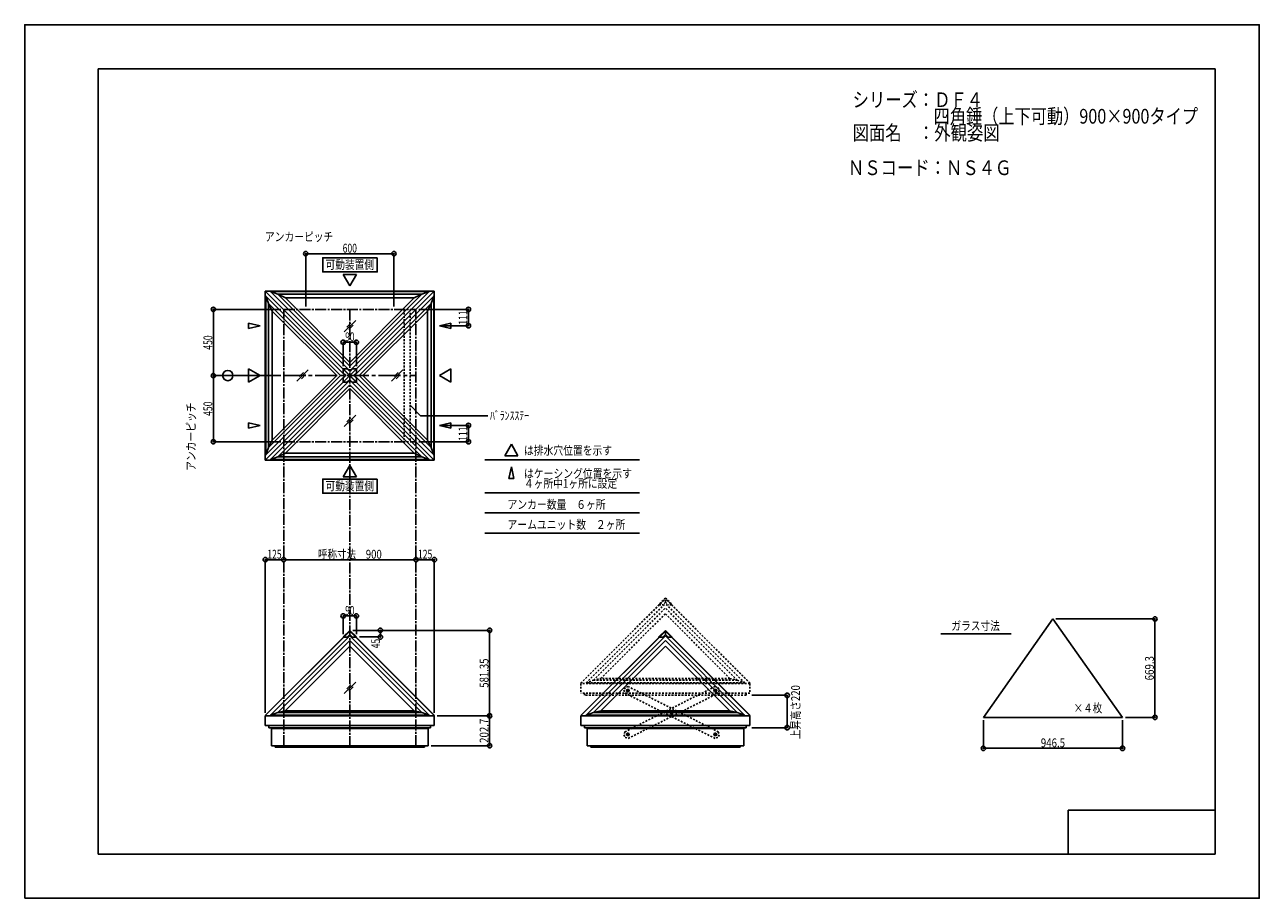
# Model space of a CAD drawing. Extents: x -210 to 210, y -148 to 148.
import ezdxf
from ezdxf.enums import TextEntityAlignment as Align

# ---------------------------------------------------------------- set-up
doc = ezdxf.new("R2010")
doc.units = 0
doc.header["$LTSCALE"] = 10
doc.header["$MEASUREMENT"] = 0
doc.header["$PDMODE"] = 32
doc.header["$PDSIZE"] = 1.5
for name, pattern in [('DASHDOT', [0.5375, 0.375, -0.05, 0.0625, -0.05]), ('DASHDOTX2', [1.075, 0.75, -0.1, 0.125, -0.1]), ('DOT', [0.1125, 0.0625, -0.05])]:
    doc.linetypes.add(name, pattern=pattern)
for name, color, linetype in [('ガラス', 48, 'CONTINUOUS'), ('ゴム等', 63, 'CONTINUOUS'), ('ボルト／ビス', 64, 'CONTINUOUS'), ('型材断面', 47, 'CONTINUOUS'), ('寸法', 80, 'CONTINUOUS'), ('文字', 79, 'CONTINUOUS'), ('補助線', 16, 'DOT'), ('通り芯', 15, 'CONTINUOUS')]:
    doc.layers.add(name, color=color, linetype=linetype)
doc.styles.add('TextStyle03', font='MONOTXT', dxfattribs={"height": 1, "bigfont": 'BIGFONT'})

# ---------------------------------------------------------------- blocks, each defined once
blk = doc.blocks.new('*U0')
at = {"layer": '型材断面', "linetype": 'Continuous'}
for p, q in [((-185, -133.5), (-185, 133.5)), ((195, 133.5), (-185, 133.5)), ((195, 133.5), (195, -133.5)), ((145, -133.5), (145, -118.5)), ((195, -118.5), (145, -118.5)), ((195, -133.5), (-185, -133.5))]:
    blk.add_line(p, q, dxfattribs=at)
blk = doc.blocks.new('*U14')
at = {"layer": 'ボルト／ビス', "color": 64, "linetype": 'DOT'}
for p, q in [((-5.057932, -77.46344), (-5.265287, -77.876158)), ((-5.011545, -78.262095), (-5.265287, -77.876158)), ((-4.596828, -77.436657), (-5.057932, -77.46344)), ((-5.011545, -78.262095), (-4.550438, -78.235312)), ((-4.596828, -77.436657), (-4.343085, -77.822595)), ((-4.343085, -77.822595), (-4.550438, -78.235312)), ((9.819858, -84.938325), (9.6125, -85.351045)), ((9.866243, -85.73698), (9.6125, -85.351045)), ((10.280962, -84.911547), (9.819858, -84.938325)), ((9.866243, -85.73698), (10.327345, -85.7102)), ((10.280962, -84.911547), (10.534707, -85.297483)), ((10.534707, -85.297483), (10.327345, -85.7102)), ((25.15871, -92.386507), (24.69761, -92.41329)), ((25.15871, -92.386507), (25.412455, -92.772445)), ((24.69761, -92.41329), (24.49025, -92.826005)), ((24.743995, -93.211942), (24.49025, -92.826005)), ((24.743995, -93.211942), (25.205095, -93.18516)), ((25.412455, -92.772445), (25.205095, -93.18516))]:
    blk.add_line(p, q, dxfattribs=at)
for centre in [(-4.804183, -77.849377), (10.0736, -85.324265), (24.951353, -92.799225)]:
    blk.add_circle(centre, 0.4, dxfattribs=at)
at = {"layer": '型材断面', "linetype": 'DOT'}
for p, q in [((-5.696663, -76.84142), (-6.14561, -77.734983)), ((-6.14561, -77.734983), (-5.812143, -78.741857)), ((24.83695, -94.140645), (-5.812177, -78.74175)), ((-4.68979, -76.507955), (-5.696663, -76.84142)), ((25.959315, -91.90675), (-4.689675, -76.507915)), ((25.959315, -91.90675), (26.292772, -92.913627)), ((25.843828, -93.807187), (24.83695, -94.140645)), ((26.292772, -92.913627), (25.843828, -93.807187))]:
    blk.add_line(p, q, dxfattribs=at)
at = {"layer": '補助線', "color": 64, "linetype": 'DOT'}
for p, q in [((-4.69249, -77.905495), (-4.91588, -77.793263)), ((-4.748067, -77.737683), (-4.860303, -77.961072)), ((10.1853, -85.380385), (9.961908, -85.268145)), ((10.12972, -85.212568), (10.017485, -85.435958)), ((24.83966, -92.743105), (25.063045, -92.855345)), ((25.007473, -92.687533), (24.895233, -92.910917))]:
    blk.add_line(p, q, dxfattribs=at)
blk = doc.blocks.new('*U15')
at = {"layer": 'ボルト／ビス', "color": 64, "linetype": 'DOT'}
for p, q in [((24.744032, -77.436657), (24.49029, -77.822595)), ((24.49029, -77.822595), (24.697643, -78.235312)), ((25.15875, -78.262095), (24.697643, -78.235312)), ((24.744032, -77.436657), (25.205137, -77.46344)), ((25.15875, -78.262095), (25.412493, -77.876158)), ((25.205137, -77.46344), (25.412493, -77.876158)), ((9.866243, -84.911547), (9.612498, -85.297483)), ((9.612498, -85.297483), (9.81986, -85.7102)), ((10.280962, -85.73698), (9.81986, -85.7102)), ((9.866243, -84.911547), (10.327347, -84.938325)), ((10.280962, -85.73698), (10.534705, -85.351045)), ((10.327347, -84.938325), (10.534705, -85.351045)), ((-5.011505, -92.386507), (-5.26525, -92.772445)), ((-5.011505, -92.386507), (-4.550405, -92.41329)), ((-5.26525, -92.772445), (-5.05789, -93.18516)), ((-4.59679, -93.211942), (-5.05789, -93.18516)), ((-4.59679, -93.211942), (-4.343045, -92.826005)), ((-4.550405, -92.41329), (-4.343045, -92.826005))]:
    blk.add_line(p, q, dxfattribs=at)
for centre in [(24.951388, -77.849377), (10.073605, -85.324265), (-4.804147, -92.799225)]:
    blk.add_circle(centre, 0.4, dxfattribs=at)
at = {"layer": '型材断面', "linetype": 'DOT'}
for p, q in [((-5.81211, -91.90675), (24.83688, -76.507915)), ((-4.689745, -94.140645), (25.959382, -78.74175)), ((24.836995, -76.507955), (25.843867, -76.84142)), ((25.843867, -76.84142), (26.292815, -77.734983)), ((26.292815, -77.734983), (25.959347, -78.741857)), ((-5.81211, -91.90675), (-6.145568, -92.913627)), ((-6.145568, -92.913627), (-5.696623, -93.807187)), ((-5.696623, -93.807187), (-4.689745, -94.140645))]:
    blk.add_line(p, q, dxfattribs=at)
at = {"layer": '補助線', "color": 64, "linetype": 'DOT'}
for p, q in [((24.839695, -77.905495), (25.063085, -77.793263)), ((24.895272, -77.737683), (25.007508, -77.961072)), ((9.961905, -85.380385), (10.185297, -85.268145)), ((10.017485, -85.212568), (10.12972, -85.435958)), ((-4.692455, -92.743105), (-4.91584, -92.855345)), ((-4.860268, -92.687533), (-4.748027, -92.910917))]:
    blk.add_line(p, q, dxfattribs=at)
blk = doc.blocks.new('*U1')
at = {"layer": '寸法', "color": 0, "linetype": 'ByBlock'}
blk.add_line((-121.898747, -33.377287), (-76.898747, -33.377287), dxfattribs=at)
at = {"layer": '寸法', "color": 0}
for p in [(-121.898747, -33.377287), (-76.898747, -33.377287)]:
    blk.add_point(p, dxfattribs=at)
at = {"layer": '寸法', "color": 0, "linetype": 'Continuous', "style": 'TextStyle03'}
blk.add_text('呼称寸法\u3000900', height=3, dxfattribs=at).set_placement((-110.275, -33.025), (-88.525, -33.025), align=Align.FIT)
blk = doc.blocks.new('*U2')
at = {"layer": '寸法', "color": 0, "linetype": 'Continuous'}
blk.add_lwpolyline([(-79.000993, 19.21232), (-75.319798, 15.531125), (-52.47722, 15.531125)], dxfattribs=at)
blk = doc.blocks.new('*U3')
at = {"layer": '寸法', "color": 0, "linetype": 'ByBlock'}
for p, q in [((-75.898747, 51.716028), (-59.038835, 51.716028)), ((-59.038835, 51.716028), (-59.038835, 46.16603)), ((-67.874873, 46.16603), (-59.038835, 46.16603))]:
    blk.add_line(p, q, dxfattribs=at)
at = {"layer": '寸法', "color": 0}
for p in [(-59.038835, 51.716028), (-59.038835, 46.16603)]:
    blk.add_point(p, dxfattribs=at)
at = {"layer": '寸法', "color": 0, "linetype": 'Continuous', "style": 'TextStyle03'}
blk.add_text('111', height=3, rotation=90, dxfattribs=at).set_placement((-59.4, 46.4875), (-59.4, 51.3625), align=Align.FIT)
blk = doc.blocks.new('*U4')
at = {"layer": '寸法', "color": 0, "linetype": 'ByBlock'}
for p, q in [((-67.874873, 12.266025), (-59.038835, 12.266025)), ((-59.038835, 6.716028), (-59.038835, 12.266025)), ((-75.898747, 6.716028), (-59.038835, 6.716028))]:
    blk.add_line(p, q, dxfattribs=at)
at = {"layer": '寸法', "color": 0}
for p in [(-59.038835, 12.266025), (-59.038835, 6.716028)]:
    blk.add_point(p, dxfattribs=at)
at = {"layer": '寸法', "color": 0, "linetype": 'Continuous', "style": 'TextStyle03'}
blk.add_text('111', height=3, rotation=90, dxfattribs=at).set_placement((-59.4, 7.0375), (-59.4, 11.9125), align=Align.FIT)
blk = doc.blocks.new('*U5')
at = {"layer": '寸法', "color": 0, "linetype": 'ByBlock'}
for p, q in [((-114.398747, 52.716028), (-114.398747, 70.655042)), ((-114.398747, 70.655042), (-84.398747, 70.655042)), ((-84.398747, 52.716028), (-84.398747, 70.655042))]:
    blk.add_line(p, q, dxfattribs=at)
at = {"layer": '寸法', "color": 0}
for p in [(-114.398747, 70.655042), (-84.398747, 70.655042)]:
    blk.add_point(p, dxfattribs=at)
at = {"layer": '寸法', "color": 0, "linetype": 'Continuous', "style": 'TextStyle03'}
blk.add_text('600', height=3, dxfattribs=at).set_placement((-101.8375, 71.025), (-96.9625, 71.025), align=Align.FIT)
blk = doc.blocks.new('*U6')
at = {"layer": '寸法', "color": 0, "linetype": 'ByBlock'}
for p, q in [((-122.898747, 51.716028), (-145.80699, 51.716028)), ((-145.80699, 51.716028), (-145.80699, 29.216028)), ((-122.898747, 29.216028), (-145.80699, 29.216028))]:
    blk.add_line(p, q, dxfattribs=at)
at = {"layer": '寸法', "color": 0}
for p in [(-145.80699, 51.716028), (-145.80699, 29.216028)]:
    blk.add_point(p, dxfattribs=at)
at = {"layer": '寸法', "color": 0, "linetype": 'Continuous', "style": 'TextStyle03'}
blk.add_text('450', height=3, rotation=90, dxfattribs=at).set_placement((-146.175, 38.0125), (-146.175, 42.8875), align=Align.FIT)
blk = doc.blocks.new('*U7')
at = {"layer": '寸法', "color": 0, "linetype": 'ByBlock'}
for p in [(-145.80699, 29.216028), (-122.898747, 6.716028)]:
    blk.add_line(p, (-145.80699, 6.716028), dxfattribs=at)
at = {"layer": '寸法', "color": 0}
blk.add_point((-145.80699, 6.716028), dxfattribs=at)
at = {"layer": '寸法', "color": 0, "linetype": 'Continuous', "style": 'TextStyle03'}
blk.add_text('450', height=3, rotation=90, dxfattribs=at).set_placement((-146.175, 15.5125), (-146.175, 20.3875), align=Align.FIT)
blk = doc.blocks.new('*U8')
at = {"layer": '寸法', "linetype": 'Continuous'}
for p in [(-128.148747, -85.478355), (-121.898747, -33.377287)]:
    blk.add_line(p, (-128.148747, -33.377287), dxfattribs=at)
at = {"layer": '寸法'}
for p in [(-128.148747, -33.377287), (-121.898747, -33.377287)]:
    blk.add_point(p, dxfattribs=at)
at = {"layer": '寸法', "linetype": 'Continuous', "style": 'TextStyle03'}
blk.add_text('125', height=3, dxfattribs=at).set_placement((-127.4625, -33.025), (-122.5875, -33.025), align=Align.FIT)
blk = doc.blocks.new('*U9')
at = {"layer": '寸法', "linetype": 'Continuous'}
for p in [(-76.898747, -33.377287), (-70.648747, -85.478355)]:
    blk.add_line(p, (-70.648747, -33.377287), dxfattribs=at)
at = {"layer": '寸法'}
for p in [(-76.898747, -33.377287), (-70.648747, -33.377287)]:
    blk.add_point(p, dxfattribs=at)
at = {"layer": '寸法', "linetype": 'Continuous', "style": 'TextStyle03'}
blk.add_text('125', height=3, dxfattribs=at).set_placement((-76.2125, -33.025), (-71.3375, -33.025), align=Align.FIT)
blk = doc.blocks.new('*U10')
at = {"layer": '寸法', "linetype": 'Continuous'}
for p, q in [((-69.648747, -86.478355), (-51.842645, -86.478355)), ((-51.842645, -96.613382), (-51.842645, -86.478355)), ((-71.753745, -96.613382), (-51.842645, -96.613382))]:
    blk.add_line(p, q, dxfattribs=at)
at = {"layer": '寸法'}
for p in [(-51.842645, -86.478355), (-51.842645, -96.613382)]:
    blk.add_point(p, dxfattribs=at)
at = {"layer": '寸法', "linetype": 'Continuous', "style": 'TextStyle03'}
blk.add_text('202.7', height=3, rotation=90, dxfattribs=at).set_placement((-52.225, -95.675), (-52.225, -87.425), align=Align.FIT)
blk = doc.blocks.new('*U11')
at = {"layer": '寸法', "linetype": 'Continuous'}
for p in [(-98.398747, -57.410728), (-51.842645, -86.478355)]:
    blk.add_line(p, (-51.842645, -57.410728), dxfattribs=at)
at = {"layer": '寸法'}
blk.add_point((-51.842645, -57.410728), dxfattribs=at)
at = {"layer": '寸法', "linetype": 'Continuous', "style": 'TextStyle03'}
blk.add_text('581.35', height=3, rotation=90, dxfattribs=at).set_placement((-52.225, -76.91875), (-52.225, -66.98125), align=Align.FIT)
blk = doc.blocks.new('*U12')
at = {"layer": '寸法', "linetype": 'Continuous'}
for p, q in [((-101.648747, -58.660728), (-101.648747, -52.49864)), ((-101.648747, -52.49864), (-97.14816, -52.49864)), ((-97.14816, -58.660728), (-97.14816, -52.49864))]:
    blk.add_line(p, q, dxfattribs=at)
at = {"layer": '寸法'}
for p in [(-101.648747, -52.49864), (-97.14816, -52.49864)]:
    blk.add_point(p, dxfattribs=at)
at = {"layer": '寸法', "linetype": 'Continuous', "style": 'TextStyle03'}
blk.add_text('90', height=3, dxfattribs=at).set_placement((-100.99375, -52.125), (-97.80625, -52.125), align=Align.FIT)
blk = doc.blocks.new('*U13')
at = {"layer": '寸法', "linetype": 'Continuous'}
for p, q in [((-97.398747, -57.410728), (-89.010182, -57.410728)), ((-89.010182, -57.410728), (-89.010182, -59.660728)), ((-96.14816, -59.660728), (-89.010182, -59.660728))]:
    blk.add_line(p, q, dxfattribs=at)
at = {"layer": '寸法'}
for p in [(-89.010182, -57.410728), (-89.010182, -59.660728)]:
    blk.add_point(p, dxfattribs=at)
at = {"layer": '寸法', "linetype": 'Continuous', "style": 'TextStyle03'}
blk.add_text('45', height=3, rotation=90, dxfattribs=at).set_placement((-89.125, -63.49375), (-89.125, -60.30625), align=Align.FIT)
blk = doc.blocks.new('*U16')
at = {"layer": '寸法', "color": 0, "linetype": 'ByBlock'}
for p, q in [((37.313697, -79.495532), (49.37279, -79.495532)), ((49.37279, -90.495532), (49.37279, -79.495532)), ((37.313697, -90.495532), (49.37279, -90.495532))]:
    blk.add_line(p, q, dxfattribs=at)
at = {"layer": '寸法', "color": 0}
for p in [(49.37279, -79.495532), (49.37279, -90.495532)]:
    blk.add_point(p, dxfattribs=at)
at = {"layer": '寸法', "color": 0, "linetype": 'Continuous', "style": 'TextStyle03'}
blk.add_text('上昇高さ220', height=3, rotation=90, dxfattribs=at).set_placement((53.75, -94.4125), (53.75, -76.0375), align=Align.FIT)
blk = doc.blocks.new('*U17')
at = {"layer": '寸法', "linetype": 'Continuous'}
for p, q in [((116.136982, -87.98947), (116.136982, -97.511295)), ((163.460047, -87.98947), (163.460047, -97.511295)), ((116.136982, -97.511295), (163.460047, -97.511295))]:
    blk.add_line(p, q, dxfattribs=at)
at = {"layer": '寸法'}
for p in [(116.136982, -97.511295), (163.460047, -97.511295)]:
    blk.add_point(p, dxfattribs=at)
at = {"layer": '寸法', "linetype": 'Continuous', "style": 'TextStyle03'}
blk.add_text('946.5', height=3, dxfattribs=at).set_placement((135.675, -97.15), (143.925, -97.15), align=Align.FIT)
blk = doc.blocks.new('*U18')
at = {"layer": '寸法', "linetype": 'Continuous'}
for p, q in [((140.798515, -53.527015), (174.50152, -53.527015)), ((174.50152, -86.98947), (174.50152, -53.527015)), ((164.460047, -86.98947), (174.50152, -86.98947))]:
    blk.add_line(p, q, dxfattribs=at)
at = {"layer": '寸法'}
for p in [(174.50152, -53.527015), (174.50152, -86.98947)]:
    blk.add_point(p, dxfattribs=at)
at = {"layer": '寸法', "linetype": 'Continuous', "style": 'TextStyle03'}
blk.add_text('669.3', height=3, rotation=90, dxfattribs=at).set_placement((174.125, -74.4), (174.125, -66.15), align=Align.FIT)
blk = doc.blocks.new('*U19')
at = {"layer": '寸法', "linetype": 'Continuous'}
for p, q in [((-101.648745, 32.46603), (-101.648745, 40.538253)), ((-101.648745, 40.538253), (-97.14875, 40.538253)), ((-97.14875, 32.46603), (-97.14875, 40.538253))]:
    blk.add_line(p, q, dxfattribs=at)
at = {"layer": '寸法'}
for p in [(-101.648745, 40.538253), (-97.14875, 40.538253)]:
    blk.add_point(p, dxfattribs=at)
at = {"layer": '寸法', "linetype": 'Continuous', "style": 'TextStyle03'}
blk.add_text('90', height=3, dxfattribs=at).set_placement((-100.99375, 40.9), (-97.80625, 40.9), align=Align.FIT)

msp = doc.modelspace()

# ---------------------------------------------------------------- linework, layer by layer
at = {"layer": 'ガラス', "linetype": 'Continuous'}
for p, q in [((-97.40148, 47.90368), (-101.274115, 44.031045)), ((-98.999838, 47.023358), (-100.393793, 45.629402)), ((-98.281802, 46.305322), (-99.675757, 44.911368)), ((-113.589502, 31.1417), (-117.462137, 27.269065)), ((-115.18786, 30.261377), (-116.581815, 28.867423)), ((-114.469825, 29.543342), (-115.86378, 28.149388)), ((-81.345405, 31.1417), (-85.21804, 27.269065)), ((-82.943762, 30.261377), (-84.337717, 28.867423)), ((-82.225727, 29.543342), (-83.619682, 28.149388)), ((-97.40148, 15.729895), (-101.274115, 11.85726)), ((-98.999838, 14.849573), (-100.393793, 13.455617)), ((-98.281802, 14.131538), (-99.675757, 12.737582)), ((139.798515, -53.527015), (116.136982, -86.98947)), ((163.460047, -86.98947), (139.798515, -53.527015)), ((-97.40148, -75.052225), (-101.274115, -78.92486)), ((-98.999838, -75.932547), (-100.393793, -77.326502)), ((-98.281802, -76.650583), (-99.675757, -78.044538)), ((163.460047, -86.98947), (116.136982, -86.98947))]:
    msp.add_line(p, q, dxfattribs=at)
at = {"layer": 'ゴム等', "linetype": 'Continuous'}
for p, q in [((-127.96118, 2.250705), (-127.96118, 56.18135)), ((-100.995857, 29.216028), (-127.96118, 56.18135)), ((-127.96118, 56.18135), (-127.04194, 53.669943)), ((-99.398747, 30.813138), (-126.36407, 57.77846)), ((-72.433425, 57.77846), (-126.36407, 57.77846)), ((-126.36407, 57.77846), (-123.852663, 56.85922)), ((-74.944833, 56.85922), (-123.852663, 56.85922)), ((-99.398747, 32.405305), (-123.852663, 56.85922)), ((-123.852663, 56.85922), (-121.332013, 55.601143)), ((-99.398747, 33.667878), (-121.332013, 55.601143)), ((-77.465482, 55.601143), (-121.332013, 55.601143)), ((-99.398747, 30.813138), (-72.433425, 57.77846)), ((-99.398747, 32.405305), (-74.944833, 56.85922)), ((-99.398747, 33.667878), (-77.465482, 55.601143)), ((-97.801638, 29.216028), (-70.836315, 56.18135)), ((-74.944833, 56.85922), (-77.465482, 55.601143)), ((-72.433425, 57.77846), (-74.944833, 56.85922)), ((-70.836315, 56.18135), (-71.755555, 53.669943)), ((-70.836315, 2.250705), (-70.836315, 56.18135)), ((-102.588025, 29.216028), (-127.04194, 53.669943)), ((-127.04194, 4.762112), (-127.04194, 53.669943)), ((-127.04194, 53.669943), (-125.783863, 51.149293)), ((-125.783863, 7.282762), (-125.783863, 51.149293)), ((-103.850598, 29.216028), (-125.783863, 51.149293)), ((-96.20947, 29.216028), (-71.755555, 53.669943)), ((-94.946897, 29.216028), (-73.013633, 51.149293)), ((-71.755555, 53.669943), (-73.013633, 51.149293)), ((-73.013633, 7.282762), (-73.013633, 51.149293)), ((-71.755555, 4.762112), (-71.755555, 53.669943)), ((-100.995857, 29.216028), (-127.96118, 2.250705)), ((-102.588025, 29.216028), (-127.04194, 4.762112)), ((-99.398747, 27.618917), (-126.36407, 0.653595)), ((-103.850598, 29.216028), (-125.783863, 7.282762)), ((-99.398747, 26.02675), (-123.852663, 1.572835)), ((-99.398747, 27.618917), (-72.433425, 0.653595)), ((-99.398747, 26.02675), (-74.944833, 1.572835)), ((-97.801638, 29.216028), (-70.836315, 2.250705)), ((-96.20947, 29.216028), (-71.755555, 4.762112)), ((-94.946897, 29.216028), (-73.013633, 7.282762)), ((-99.398747, 24.764178), (-121.332013, 2.830912)), ((-99.398747, 24.764178), (-77.465482, 2.830912)), ((-127.96118, 2.250705), (-127.04194, 4.762112)), ((-127.04194, 4.762112), (-125.783863, 7.282762)), ((-71.755555, 4.762112), (-73.013633, 7.282762)), ((-70.836315, 2.250705), (-71.755555, 4.762112)), ((-126.36407, 0.653595), (-123.852663, 1.572835)), ((-126.36407, 0.653595), (-72.433425, 0.653595)), ((-123.852663, 1.572835), (-121.332013, 2.830912)), ((-123.852663, 1.572835), (-74.944833, 1.572835)), ((-121.332013, 2.830912), (-77.465482, 2.830912)), ((-74.944833, 1.572835), (-77.465482, 2.830912)), ((-72.433425, 0.653595), (-74.944833, 1.572835)), ((-126.364055, -86.25524), (-99.398747, -59.289935)), ((-123.85265, -85.336), (-99.398747, -60.8821)), ((-121.334523, -84.743657), (-99.398747, -62.807885)), ((-72.43344, -86.25524), (-99.398747, -59.289935)), ((-74.944845, -85.336), (-99.398747, -60.8821)), ((-77.462972, -84.743657), (-99.398747, -62.807885)), ((-19.01418, -86.25524), (7.951128, -59.289935)), ((-16.502775, -85.336), (7.951128, -60.8821)), ((-13.984648, -84.743657), (7.951128, -62.807885)), ((34.916435, -86.25524), (7.951128, -59.289935)), ((32.40503, -85.336), (7.951128, -60.8821)), ((29.886902, -84.743657), (7.951128, -62.807885)), ((-126.364055, -86.25524), (-123.85265, -85.336)), ((-72.43344, -86.25524), (-126.364055, -86.25524)), ((-123.85265, -85.336), (-121.334523, -84.743657)), ((-74.944845, -85.336), (-123.85265, -85.336)), ((-77.462972, -84.743657), (-121.334523, -84.743657)), ((-77.462972, -84.743657), (-74.944845, -85.336)), ((-74.944845, -85.336), (-72.43344, -86.25524)), ((-19.01418, -86.25524), (-16.502775, -85.336)), ((34.916435, -86.25524), (-19.01418, -86.25524)), ((-16.502775, -85.336), (-13.984648, -84.743657)), ((32.40503, -85.336), (-16.502775, -85.336)), ((29.886902, -84.743657), (-13.984648, -84.743657)), ((29.886902, -84.743657), (32.40503, -85.336)), ((32.40503, -85.336), (34.916435, -86.25524))]:
    msp.add_line(p, q, dxfattribs=at)
at = {"layer": 'ゴム等', "linetype": 'DOT'}
for p, q in [((-19.01418, -75.25524), (7.951128, -48.289935)), ((-16.502775, -74.336), (7.951128, -49.8821)), ((34.916435, -75.25524), (7.951128, -48.289935)), ((32.40503, -74.336), (7.951128, -49.8821)), ((-13.984648, -73.743657), (7.951128, -51.807885)), ((29.886902, -73.743657), (7.951128, -51.807885)), ((-19.01418, -75.25524), (-16.502775, -74.336)), ((34.916435, -75.25524), (-19.01418, -75.25524)), ((-16.502775, -74.336), (-13.984648, -73.743657)), ((32.40503, -74.336), (-16.502775, -74.336)), ((29.886902, -73.743657), (-13.984648, -73.743657)), ((29.886902, -73.743657), (32.40503, -74.336)), ((32.40503, -74.336), (34.916435, -75.25524))]:
    msp.add_line(p, q, dxfattribs=at)
at = {"layer": '型材断面', "linetype": 'Continuous'}
for p, q in [((-99.398747, 59.739903), (-101.642192, 63.625662)), ((-97.155303, 63.625662), (-101.642192, 63.625662)), ((-99.398747, 59.739903), (-97.155303, 63.625662)), ((-128.148743, 57.966022), (-70.648752, 57.966022)), ((-128.148743, 57.966022), (-128.148743, 0.466033)), ((-128.148743, 57.966022), (-70.648752, 0.466033)), ((-99.398747, 29.216028), (-70.648752, 57.966022)), ((-70.648752, 57.966022), (-70.648752, 0.466033)), ((-129.922623, 46.16603), (-133.808382, 47.060115)), ((-133.808382, 47.060115), (-133.808382, 45.271945)), ((-68.874873, 46.16603), (-64.989113, 47.060115)), ((-64.989113, 47.060115), (-64.989113, 45.271945)), ((-129.922623, 46.16603), (-133.808382, 45.271945)), ((-68.874873, 46.16603), (-64.989113, 45.271945)), ((-129.922623, 29.216028), (-133.808382, 31.459473)), ((-133.808382, 26.972582), (-133.808382, 31.459473)), ((-101.648745, 31.46603), (-101.648747, 30.060345)), ((-100.804428, 29.216028), (-101.648747, 30.060345)), ((-101.648745, 31.46603), (-100.24307, 31.466028)), ((-99.398747, 29.216028), (-101.648745, 31.466022)), ((-99.398747, 30.621708), (-100.24307, 31.466028)), ((-99.398747, 29.216028), (-97.148743, 31.46603)), ((-99.398747, 30.621708), (-98.554425, 31.466028)), ((-97.14875, 31.46603), (-98.554425, 31.466028)), ((-97.993067, 29.216028), (-97.148747, 30.060345)), ((-97.14875, 31.46603), (-97.148747, 30.060345)), ((-68.874873, 29.216028), (-64.989113, 31.459473)), ((-64.989113, 26.972582), (-64.989113, 31.459473)), ((-129.922623, 29.216028), (-133.808382, 26.972582)), ((-99.398747, 29.216028), (-128.148743, 0.466033)), ((-99.398747, 29.216028), (-101.64875, 26.966028)), ((-100.804428, 29.216028), (-101.648747, 28.37171)), ((-101.648747, 28.37171), (-101.648747, 26.966028)), ((-101.648747, 26.966028), (-100.24307, 26.966028)), ((-99.398747, 27.810347), (-100.24307, 26.966028)), ((-99.398747, 29.216028), (-97.148745, 26.966028)), ((-99.398747, 27.810347), (-98.554425, 26.966028)), ((-97.148747, 26.966028), (-98.554425, 26.966028)), ((-97.993067, 29.216028), (-97.148747, 28.37171)), ((-97.148747, 26.966028), (-97.148747, 28.37171)), ((-68.874873, 29.216028), (-64.989113, 26.972582)), ((-129.922623, 12.266025), (-133.808382, 13.16011)), ((-133.808382, 11.37194), (-133.808382, 13.16011)), ((-68.874873, 12.266025), (-64.989113, 13.16011)), ((-64.989113, 11.37194), (-64.989113, 13.16011)), ((-129.922623, 12.266025), (-133.808382, 11.37194)), ((-68.874873, 12.266025), (-64.989113, 11.37194)), ((-44.439203, 5.837107), (-46.682647, 1.951347)), ((-44.439203, 5.837107), (-42.195758, 1.951347)), ((-70.648752, 0.466033), (-128.148743, 0.466033)), ((-53.473082, 0.543455), (-0.816403, 0.543455)), ((-42.195758, 1.951347), (-46.682647, 1.951347)), ((-99.398747, -1.307848), (-101.642192, -5.193607)), ((-99.398747, -1.307848), (-97.155303, -5.193607)), ((-44.439203, -1.85244), (-45.333288, -5.7382)), ((-44.439203, -1.85244), (-43.545118, -5.7382)), ((-97.155303, -5.193607), (-101.642192, -5.193607)), ((-45.333288, -5.7382), (-43.545118, -5.7382)), ((-53.473082, -10.656538), (-0.816403, -10.656538)), ((-53.473082, -17.496483), (-0.816403, -17.496483)), ((-53.473082, -24.336427), (-0.816403, -24.336427)), ((-128.20178, -86.354587), (-99.398747, -57.55156)), ((-128.148747, -86.407622), (-99.398745, -57.657625)), ((-99.398747, -57.410728), (-101.648747, -59.660728)), ((-99.398747, -58.824942), (-99.398747, -57.410728)), ((-99.398747, -58.824942), (-99.398747, -57.410728)), ((-99.398747, -57.410728), (-97.148452, -59.661023)), ((-70.595715, -86.354587), (-99.398747, -57.55156)), ((-70.648747, -86.407622), (-99.398745, -57.657625)), ((-20.851905, -86.354587), (7.951128, -57.55156)), ((-20.798873, -86.407622), (7.95113, -57.657625)), ((7.951128, -57.410728), (5.701128, -59.660728)), ((7.951128, -58.824942), (7.951128, -57.410728)), ((7.951128, -58.824942), (7.951128, -57.410728)), ((7.951128, -57.410728), (10.201423, -59.661023)), ((36.75416, -86.354587), (7.951128, -57.55156)), ((36.701128, -86.407622), (7.95113, -57.657625)), ((101.66573, -58.593025), (125.597352, -58.593025)), ((-101.648747, -59.660728), (-101.578038, -59.731437)), ((-101.578038, -59.731437), (-100.305245, -59.731437)), ((-99.398747, -58.82494), (-100.305245, -59.731437)), ((-99.398747, -58.82494), (-98.49225, -59.731437)), ((-97.21887, -59.731437), (-98.491662, -59.731437)), ((-97.14816, -59.660728), (-97.21887, -59.731437)), ((5.701128, -59.660728), (5.771838, -59.731437)), ((5.771838, -59.731437), (7.04463, -59.731437)), ((7.951128, -58.82494), (7.04463, -59.731437)), ((7.951128, -58.82494), (8.857625, -59.731437)), ((10.131005, -59.731437), (8.858213, -59.731437)), ((10.201715, -59.660728), (10.131005, -59.731437)), ((-128.148747, -86.478355), (-128.148747, -89.79555)), ((-70.648747, -86.478355), (-128.148747, -86.478355)), ((-70.648747, -86.407622), (-70.595715, -86.354587)), ((-70.648747, -86.478355), (-70.648747, -89.79555)), ((-20.798873, -86.478355), (-20.798873, -89.79555)), ((36.701128, -86.478355), (-20.798873, -86.478355)), ((36.701128, -86.407622), (36.75416, -86.354587)), ((36.701128, -86.478355), (36.701128, -89.79555)), ((-70.648747, -89.79555), (-128.148747, -89.79555)), ((-126.898747, -89.795532), (-126.898747, -90.495532)), ((-71.898747, -90.495532), (-126.898747, -90.495532)), ((-126.04375, -90.758382), (-125.780897, -90.495532)), ((-126.04375, -96.613382), (-126.04375, -90.758382)), ((-72.753745, -90.758403), (-126.04375, -90.758403)), ((-72.753745, -90.758382), (-73.016597, -90.495532)), ((-72.753745, -96.613382), (-72.753745, -90.758382)), ((-71.898747, -89.795532), (-71.898747, -90.495532)), ((36.701128, -89.79555), (-20.798873, -89.79555)), ((-19.548873, -89.795532), (-19.548873, -90.495532)), ((35.451128, -90.495532), (-19.548873, -90.495532)), ((-18.693875, -90.758382), (-18.431023, -90.495532)), ((-18.693875, -96.613382), (-18.693875, -90.758382)), ((34.59613, -90.758403), (-18.693875, -90.758403)), ((34.59613, -90.758382), (34.333278, -90.495532)), ((34.59613, -96.613382), (34.59613, -90.758382)), ((35.451128, -89.795532), (35.451128, -90.495532)), ((-72.753745, -96.613382), (-126.04375, -96.613382)), ((-124.79375, -96.613382), (-124.79375, -97.118383)), ((-74.003745, -97.118383), (-124.79375, -97.118383)), ((-74.003745, -96.613382), (-74.003745, -97.118383)), ((34.59613, -96.613382), (-18.693875, -96.613382)), ((-17.443875, -96.613382), (-17.443875, -97.118383)), ((33.34613, -97.118383), (-17.443875, -97.118383)), ((33.34613, -96.613382), (33.34613, -97.118383))]:
    msp.add_line(p, q, dxfattribs=at)
at = {"layer": '型材断面', "linetype": 'DASHDOT'}
for p, q in [((-121.898747, 51.716028), (-76.898747, 51.716028)), ((-121.898747, -96.818555), (-121.898747, 51.716028)), ((-99.398747, 51.716028), (-99.398747, -96.613382)), ((-76.898747, -96.818555), (-76.898747, 51.716028)), ((-121.898747, 6.716028), (-76.898747, 6.716028))]:
    msp.add_line(p, q, dxfattribs=at)
at = {"layer": '型材断面', "linetype": 'DOT'}
for p, q in [((-80.898747, 51.716028), (-80.898747, 6.716028)), ((-78.898747, 51.716028), (-78.898747, 6.716028)), ((-20.851905, -75.354587), (7.951128, -46.55156)), ((-20.798873, -75.407622), (7.95113, -46.657625)), ((7.951128, -46.410728), (5.701128, -48.660728)), ((5.701128, -48.660728), (5.771838, -48.731437)), ((5.771838, -48.731437), (7.04463, -48.731437)), ((7.951128, -47.82494), (7.04463, -48.731437)), ((7.951128, -47.824942), (7.951128, -46.410728)), ((7.951128, -47.824942), (7.951128, -46.410728)), ((7.951128, -46.410728), (10.201423, -48.661023)), ((36.75416, -75.354587), (7.951128, -46.55156)), ((7.951128, -47.82494), (8.857625, -48.731437)), ((36.701128, -75.407622), (7.95113, -46.657625)), ((10.131005, -48.731437), (8.858213, -48.731437)), ((10.201715, -48.660728), (10.131005, -48.731437)), ((-20.798873, -75.478355), (-20.798873, -78.79555)), ((36.701128, -75.478355), (-20.798873, -75.478355)), ((36.701128, -75.407622), (36.75416, -75.354587)), ((36.701128, -75.478355), (36.701128, -78.79555)), ((36.701128, -78.79555), (-20.798873, -78.79555)), ((-19.548873, -78.795532), (-19.548873, -79.495532)), ((35.451128, -79.495532), (-19.548873, -79.495532)), ((35.451128, -78.795532), (35.451128, -79.495532))]:
    msp.add_line(p, q, dxfattribs=at)
at = {"layer": '型材断面', "linetype": 'DASHDOTX2'}
msp.add_line((-121.898747, 29.216028), (-76.898747, 29.216028), dxfattribs=at)
at = {"layer": '型材断面', "linetype": 'Continuous'}
for points in [[(-90.07028, 69.259575), (-108.625493, 69.259575), (-108.625493, 64.46754), (-90.07028, 64.46754)], [(-90.07028, -6.001868), (-108.625493, -6.001868), (-108.625493, -10.793902), (-90.07028, -10.793902)]]:
    msp.add_lwpolyline(points, close=True, dxfattribs=at)
at = {"layer": '寸法', "linetype": 'Continuous'}
msp.add_circle((-140.917105, 29.216028), 1.73792, dxfattribs=at)
at = {"layer": '通り芯', "linetype": 'Continuous'}
msp.add_lwpolyline([(-210, -148.5), (210, -148.5), (210, 148.5), (-210, 148.5)], close=True, dxfattribs=at)

# ---------------------------------------------------------------- block references
at = {"layer": '型材断面', "linetype": 'Continuous'}
msp.add_blockref('*U0', (0, 0), dxfattribs=at)
at = {"layer": '型材断面', "linetype": 'DOT'}
for name in ['*U14', '*U15']:
    msp.add_blockref(name, (0, 0), dxfattribs=at)
at = {"layer": '寸法', "linetype": 'Continuous'}
for name in ['*U5', '*U6', '*U3', '*U19', '*U7', '*U2', '*U4', '*U8', '*U1', '*U9', '*U12', '*U18', '*U11', '*U13', '*U16', '*U10', '*U17']:
    msp.add_blockref(name, (0, 0), dxfattribs=at)

# ---------------------------------------------------------------- texts
at = {"layer": '文字', "linetype": 'Continuous', "style": 'TextStyle03'}
for s, height, p, p2 in [('シリーズ：ＤＦ４', 5, (71.65, 120.5), (116.025, 120.5)), ('\u3000\u3000\u3000\u3000\u3000四角錘（上下可動）900×900タイプ', 5, (71.65, 114.875), (189.15, 114.875)), ('図面名\u3000：外観姿図', 5, (71.65, 109.25), (121.65, 109.25)), ('ＮＳコード：ＮＳ４Ｇ', 5, (70.05, 97.375), (125.675, 97.375)), ('アンカーピッチ', 3, (-128.275, 74.925), (-105.025, 74.925)), ('可動装置側', 3, (-107.65, 65.45), (-91.15, 65.45)), ('ﾊﾞﾗﾝｽｽﾃｰ', 3, (-51.7, 14.1), (-38.3875, 14.1)), ('は排水穴位置を示す', 3, (-40.15, 2.275), (-10.15, 2.275)), ('はケーシング位置を示す', 3, (-40.15, -5.575), (-3.4, -5.575)), ('可動装置側', 3, (-107.65, -9.8), (-91.15, -9.8)), ('４ヶ所中1ヶ所に設定', 3, (-40.15, -8.95), (-8.4625, -8.95)), ('アンカー数量\u3000６ヶ所', 3, (-45.75, -16.1), (-12.375, -16.1)), ('アームユニット数\u3000２ヶ所', 3, (-45.775, -22.925), (-5.65, -22.925)), ('ガラス寸法', 3, (105.25, -57.35), (121.75, -57.35)), ('×４枚', 3, (146.825, -85.3), (156.575, -85.3))]:
    msp.add_text(s, height=height, dxfattribs=at).set_placement(p, p2, align=Align.FIT)
msp.add_text('アンカーピッチ', height=3, rotation=90, dxfattribs=at).set_placement((-151.925, -3.175), (-151.925, 20.075), align=Align.FIT)

doc.saveas('drawing.dxf')
